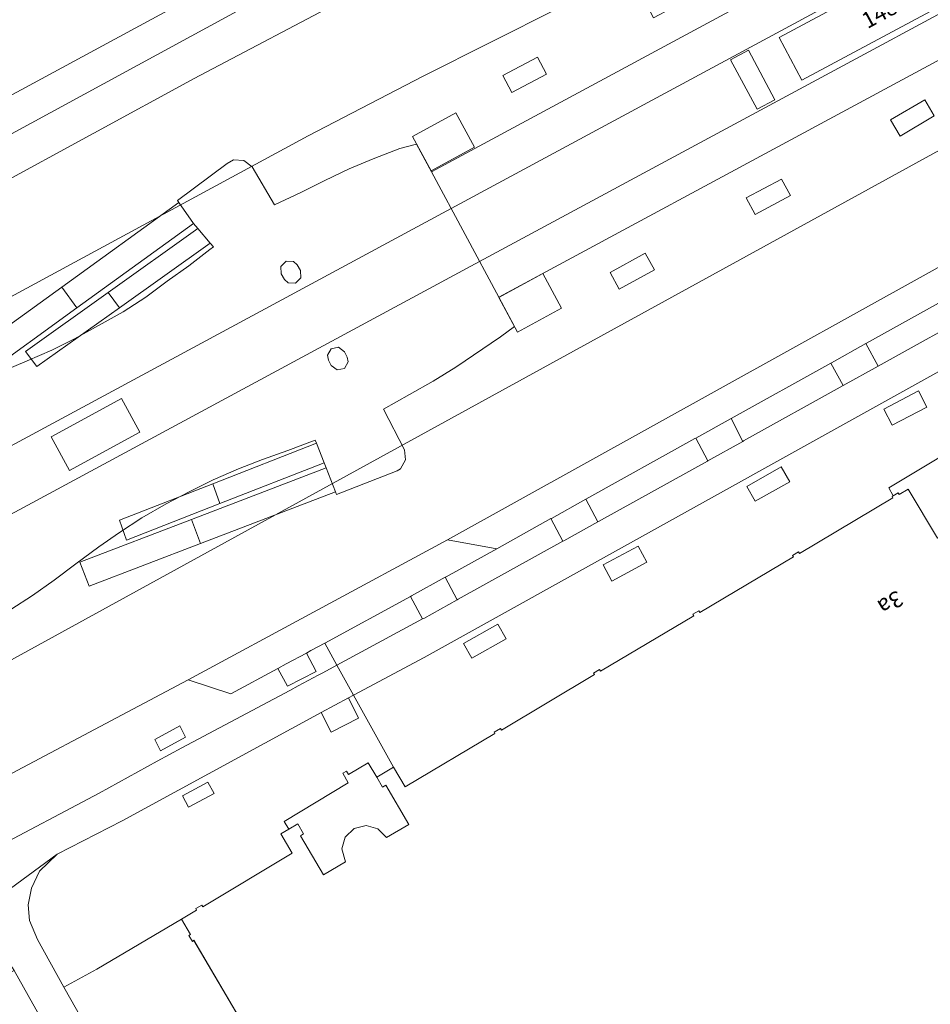
# Model space of a CAD drawing. Units: metres. Extents: x 80931 to 85533, y 454603 to 458423.
# Drawn here: x 82742 to 82799, y 455367 to 455428 of the extents above; entities that cross this region are included whole.
import ezdxf
from ezdxf.enums import TextEntityAlignment as Align

# ---------------------------------------------------------------- set-up
doc = ezdxf.new("R2010")
doc.units = ezdxf.units.M
doc.header["$MEASUREMENT"] = 0
for name, color, linetype, lineweight in [('Begroeid terreindeel_groenvoorziening_heesters_0', 7, 'Continuous', 0), ('Nummeraanduiding', 7, 'Continuous', 0), ('Nummeraanduidingreeks', 7, 'Continuous', 0), ('Onbegroeid terreindeel_gesloten verharding_1', 7, 'Continuous', 0), ('Onbegroeid terreindeel_onverhard_0', 7, 'Continuous', 0), ('Overbruggingsdeel_0', 7, 'Continuous', 0), ('Overbruggingsdeel_1', 7, 'Continuous', 0), ('Pand_0', 7, 'Continuous', 0), ('Spoor_1', 7, 'Continuous', 0), ('Wegdeel_gesloten verharding_0', 7, 'Continuous', 0), ('Wegdeel_gesloten verharding_1', 7, 'Continuous', 0), ('Wegdeel_gesloten verharding_asfalt_0', 7, 'Continuous', 0), ('Wegdeel_open verharding_0', 7, 'Continuous', 0), ('Wegdeel_open verharding_1', 7, 'Continuous', 0), ('Wegdeel_open verharding_gebakken klinkers_0', 7, 'Continuous', 0), ('Wegdeel_open verharding_sierbestrating_0', 7, 'Continuous', 0), ('Wegdeel_open verharding_tegels_0', 7, 'Continuous', 0)]:
    doc.layers.add(name, color=color, linetype=linetype, lineweight=lineweight)

# ---------------------------------------------------------------- blocks, each defined once
blk = doc.blocks.new('BGT_lev_stadsdelen_Haagse Hout_REALDWG_1_FMEBLOCK13')
at = {"layer": 'Wegdeel_open verharding_sierbestrating_0'}
blk.add_lwpolyline([(-22.5145, 45.718), (-25.8105, 51.341), (-25.8985, 51.271), (-26.1235, 51.646), (-26.0315, 51.695), (-26.5925, 52.656), (-31.8635, 49.544), (-33.9215, 48.428), (-24.7235, 32.209)], dxfattribs=at)
blk = doc.blocks.new('BGT_lev_stadsdelen_Haagse Hout_REALDWG_1_FMEBLOCK39')
at = {"layer": 'Wegdeel_open verharding_gebakken klinkers_0'}
blk.add_lwpolyline([(-0.859, 3.663), (-55.619, -26.758), (-60.019, -29.104), (-57.531, -33.598), (-56.813, -34.812), (-51.221, -31.501), (-51.27, -31.411), (-50.871, -31.188), (-50.812, -31.293), (-45.015, -27.83), (-45.073, -27.738), (-44.698, -27.515), (-44.637, -27.618), (-38.828, -24.165), (-38.885, -24.066), (-38.509, -23.848), (-38.449, -23.952), (-32.629, -20.491), (-32.683, -20.402), (-32.313, -20.185), (-32.252, -20.289), (-26.438, -16.825), (-26.489, -16.736), (-26.427, -16.699), (-26.68, -16.187), (-22.64, -13.766)], dxfattribs=at)
for points in [[(-24.846, -10.164), (-24.327, -11.165), (-26.473, -12.292), (-26.992, -11.29)], [(-33.385, -14.884), (-32.857, -15.816), (-35.011, -17.036), (-35.539, -16.104)], [(-42.294, -19.826), (-41.755, -20.826), (-43.933, -22), (-44.471, -21)], [(-50.515, -25.603), (-52.66, -26.813), (-53.176, -25.898), (-51.031, -24.688)]]:
    blk.add_lwpolyline(points, close=True, dxfattribs=at)
blk = doc.blocks.new('BGT_lev_stadsdelen_Haagse Hout_REALDWG_1_FMEBLOCK182')
at = {"layer": 'Pand_0'}
blk.add_lwpolyline([(-12.702, 53.9705), (-14.517, 57.0335), (-15.093, 56.6925), (-15.154, 56.7955), (-15.467, 56.6115), (-15.529, 56.5745), (-15.478, 56.4855), (-21.292, 53.0215), (-21.353, 53.1255), (-21.723, 52.9085), (-21.669, 52.8195), (-27.489, 49.3585), (-27.549, 49.4625), (-27.925, 49.2445), (-27.868, 49.1455), (-33.677, 45.6925), (-33.738, 45.7955), (-34.113, 45.5725), (-34.055, 45.4805), (-39.852, 42.0175), (-39.911, 42.1225), (-40.31, 41.8995), (-40.261, 41.8095), (-45.853, 38.4985), (-46.571, 39.7125), (-47.62, 39.0915), (-47.259, 38.4725), (-47.06, 38.5885), (-45.622, 36.1535), (-47, 35.3405), (-47.541, 35.8845), (-48.28, 36.0885), (-49.023, 35.8995), (-49.575, 35.3675), (-49.79, 34.6315), (-49.571, 33.8135), (-50.924, 33.0125), (-52.365, 35.4475), (-52.167, 35.5655), (-52.534, 36.1845), (-53.097, 35.8515), (-53.584, 35.5635), (-52.873, 34.3585), (-58.452, 31.0275), (-58.514, 31.1305), (-58.886, 30.9075), (-58.831, 30.8115), (-59.781, 30.2495), (-59.22, 29.2885), (-59.312, 29.2395), (-59.087, 28.8645), (-58.999, 28.9345), (-55.703, 23.3115)], dxfattribs=at)
blk = doc.blocks.new('BGT_lev_stadsdelen_Haagse Hout_REALDWG_1_FMEBLOCK540')
at = {"layer": 'Wegdeel_open verharding_sierbestrating_0'}
blk.add_lwpolyline([(-26.246, 54.176), (-35.433, 49.336), (-32.682, 44.096), (-21.233, 24.162), (-5.38, -2.6), (-3.227, -1.329), (1.366, -8.935), (-0.763, -10.234), (4.634, -19.116), (7.455, -17.423), (12.065, -25.022), (9.244, -26.695), (14.724, -35.626), (16.867, -34.31), (21.521, -41.892), (19.441, -43.159), (23.844, -50.232), (26.299, -54.176), (35.433, -49.032), (32.851, -44.892), (18.569, -21.827), (-2.202, 12.557), (-16.93, 37.647), (-25.075, 52.096)], close=True, dxfattribs=at)
blk = doc.blocks.new('BGT_lev_stadsdelen_Haagse Hout_REALDWG_1_FMEBLOCK607')
at = {"layer": 'Pand_0'}
for points in [[(-12.734, -2.162), (-8.662, -9.42), (-3.34, -6.556), (-3.53, -6.204), (-4.492, -4.417), (0.595, -1.673), (5.694, 1.078), (6.673, -0.735), (6.844, -1.052), (12.735, 2.12), (8.579, 9.42), (3.501, 6.65), (2.346, 8.736), (-3.167, 5.741), (-8.845, 2.657), (-7.679, 0.596)], [(2.838, -2.79), (2.469, -2.105), (-0.083, -3.484), (0.283, -4.16), (0.997, -5.481), (1.446, -5.875), (2.178, -5.858), (3.201, -5.31), (3.588, -4.853), (3.61, -4.255)]]:
    blk.add_lwpolyline(points, close=True, dxfattribs=at)
blk = doc.blocks.new('BGT_lev_stadsdelen_Haagse Hout_REALDWG_1_FMEBLOCK697')
at = {"layer": 'Wegdeel_open verharding_tegels_0'}
for points in [[(29.476, 12.539), (28.538, 16.478), (27.353, 15.738), (27.918, 14.733), (26.855, 14.175), (26.385, 15.122), (24.75, 14.005), (11.745, 7.659), (6.493, 4.831), (0.602, 1.659), (0.431, 1.976), (-0.547, 3.789), (-5.647, 1.038), (-10.734, -1.706), (-9.771, -3.493), (-9.582, -3.845), (-14.903, -6.709), (-20.725, -9.842), (-20.905, -9.507), (-21.678, -8.072), (-24.584, -9.636), (-29.477, -8.11), (-28.87, -9.558), (-26.061, -10.277), (-26.233, -10.95), (-26.558, -12.218), (-24.147, -16.479)], [(-2.632, -1.544), (-2.654, -2.142), (-3.04, -2.599), (-4.064, -3.147), (-4.796, -3.164), (-5.245, -2.77), (-5.959, -1.448), (-6.324, -0.773), (-3.773, 0.606), (-3.403, -0.079)]]:
    blk.add_lwpolyline(points, close=True, dxfattribs=at)
blk = doc.blocks.new('BGT_lev_stadsdelen_Haagse Hout_REALDWG_1_FMEBLOCK699')
at = {"layer": 'Wegdeel_open verharding_tegels_0'}
for points in [[(45.988, 14.754), (42.593, 21.001), (42.49, 20.946), (40.592, 24.467), (40.673, 24.511), (37.445, 30.485), (25.996, 24.545), (-3.5, 9.688), (-10.67, 5.974), (-45.988, -13.129), (-45.384, -14.196), (-39.581, -11.983), (-38.94, -13.665), (-44.487, -15.781), (-37.628, -27.904), (-33.055, -24.597), (-32, -26.056), (-36.658, -29.424), (-36.168, -30.485), (29.293, 5.451)], [(30.561, 23.985), (28.354, 22.786), (27.781, 23.84), (29.988, 25.039)], [(21.808, 19.244), (19.616, 18.074), (19.051, 19.133), (21.243, 20.303)], [(18.651, 12.097), (29.641, 17.993), (31.059, 15.349), (20.069, 9.453)], [(13.036, 14.521), (10.84, 13.327), (10.267, 14.381), (12.463, 15.575)], [(37.145, 11.853), (34.931, 10.656), (34.36, 11.712), (36.574, 12.909)], [(16.745, 11.316), (18.399, 8.233), (17.293, 7.64), (15.639, 10.723)], [(4.181, 9.823), (2.012, 8.671), (1.449, 9.731), (3.618, 10.883)], [(28.317, 7.222), (26.187, 5.968), (25.595, 6.973), (27.725, 8.227)], [(-1.473, 7.405), (-0.309, 5.272), (-3.009, 3.798), (-4.173, 5.931)], [(19.365, 2.27), (17.169, 1.089), (16.605, 2.113), (18.801, 3.294)], [(-11.154, -2.403), (-11.123, -2.867), (-11.45, -3.199), (-11.915, -3.173), (-12.138, -2.966), (-12.341, -2.611), (-12.372, -2.147), (-12.045, -1.815), (-11.58, -1.841), (-11.357, -2.048)], [(10.889, -2.369), (8.706, -3.562), (8.139, -2.525), (10.322, -1.332)], [(3.947, -2.6), (5.116, -4.751), (2.374, -6.242), (1.205, -4.091)], [(-25.077, -4.739), (-31.095, -9.088), (-32.032, -7.791), (-26.014, -3.442)], [(-22.415, -4.721), (-27.562, -8.386), (-28.279, -7.443), (-23.132, -3.777)], [(-8.401, -7.464), (-8.231, -7.796), (-8.179, -8.096), (-8.411, -8.5), (-8.868, -8.595), (-9.242, -8.316), (-9.412, -7.984), (-9.464, -7.684), (-9.232, -7.28), (-8.775, -7.185)], [(-21.146, -12.468), (-25.538, -14.856), (-26.675, -12.766), (-22.283, -10.378)], [(-16.17, -16.924), (-21.974, -19.198), (-22.413, -17.959), (-16.61, -15.685)], [(-38.689, -16.867), (-38.492, -17.216), (-38.453, -17.673), (-38.774, -18), (-39.231, -17.971), (-39.45, -17.757), (-39.718, -17.11), (-39.507, -16.704), (-39.061, -16.598)], [(-17.364, -19.4), (-24.308, -22.055), (-24.879, -20.561), (-17.935, -17.906)], [(-35.734, -22.201), (-35.552, -22.564), (-35.534, -23.022), (-35.87, -23.334), (-36.325, -23.283), (-36.716, -22.696), (-36.773, -22.396), (-36.543, -21.999), (-36.092, -21.915)]]:
    blk.add_lwpolyline(points, close=True, dxfattribs=at)
blk = doc.blocks.new('BGT_lev_stadsdelen_Haagse Hout_REALDWG_1_FMEBLOCK789')
at = {"layer": 'Wegdeel_open verharding_sierbestrating_0'}
for points in [[(5.069, -0.756), (4.358, 0.449), (4.845, 0.737), (4.553, 1.228), (8.548, 3.633), (8.218, 4.225), (8.448, 4.352), (8.563, 4.155), (9.793, 4.876), (10.322, 3.977), (11.371, 4.599), (8.883, 9.092), (8.558, 8.92), (9.198, 7.655), (7.485, 6.79), (6.869, 8.008), (-5.525, 1.264), (-9.581, -0.813), (-10.67, -1.872), (-11.175, -2.927), (-11.371, -3.969), (-11.3, -4.944), (-10.807, -6.12), (-9.168, -9.093), (-7.11, -7.976), (-1.839, -4.865), (-0.889, -4.302), (-0.944, -4.207), (-0.572, -3.984), (-0.51, -4.086)], [(0.194, 2.961), (-1.392, 2.113), (-1.771, 2.823), (-0.186, 3.671)]]:
    blk.add_lwpolyline(points, close=True, dxfattribs=at)
blk = doc.blocks.new('BGT_lev_stadsdelen_Haagse Hout_REALDWG_1_FMEBLOCK2028')
at = {"layer": 'Wegdeel_open verharding_sierbestrating_0'}
for points in [[(-9.196, -6.358), (-7.583, -5.496), (-0.819, -1.93), (2.789, 0.058), (4.336, 0.889), (11.052, 4.47), (11.571, 4.747), (12.827, 5.417), (13.118, 5.572), (13.993, 6.043), (13.234, 7.417), (12.374, 6.948), (12.088, 6.795), (12.701, 5.653), (10.913, 4.728), (10.315, 5.842), (7.383, 4.266), (4.734, 5.119), (-10.712, -3.06), (-13.993, -4.809), (-13.099, -6.576), (-12.66, -7.069), (-11.852, -7.418), (-10.856, -7.279)], [(2.655, 1.416), (4.209, 2.259), (4.554, 1.554), (3, 0.71)]]:
    blk.add_lwpolyline(points, close=True, dxfattribs=at)

msp = doc.modelspace()

# ---------------------------------------------------------------- linework, layer by layer
at = {"layer": 'Begroeid terreindeel_groenvoorziening_heesters_0'}
for points in [[(82762.531, 455429.833), (82766.897, 455432.069), (82765.624, 455434.414), (82732.846, 455416.588), (82733.976, 455414.447), (82752.754, 455424.668)], [(82794.581, 455408.145), (82792.443, 455406.958), (82792.405, 455406.937), (82793.171, 455405.533), (82795.348, 455406.742)], [(82797.849, 455405.198), (82795.703, 455404.072), (82796.222, 455403.07), (82798.368, 455404.197)], [(82786.182, 455403.48), (82783.99, 455402.263), (82784.729, 455400.846), (82786.906, 455402.055)], [(82789.31, 455400.478), (82787.156, 455399.258), (82787.684, 455398.326), (82789.838, 455399.546)], [(82777.146, 455398.461), (82774.994, 455397.266), (82774.961, 455397.248), (82775.711, 455395.843), (82775.769, 455395.875), (82777.896, 455397.055)], [(82780.401, 455395.536), (82778.224, 455394.362), (82778.762, 455393.362), (82780.94, 455394.536)], [(82768.381, 455393.593), (82766.282, 455392.439), (82766.228, 455392.409), (82766.978, 455390.998), (82767.047, 455391.035), (82769.127, 455392.189)], [(82772.18, 455389.759), (82771.664, 455390.674), (82769.519, 455389.464), (82770.035, 455388.549)], [(82759.738, 455388.876), (82758.477, 455388.198), (82757.965, 455387.923), (82758.562, 455386.809), (82760.351, 455387.734)], [(82762.351, 455386.085), (82760.662, 455385.173), (82761.278, 455383.955), (82762.991, 455384.821)], [(82752.204, 455383.635), (82751.859, 455384.34), (82750.305, 455383.497), (82750.65, 455382.791)], [(82753.987, 455380.127), (82753.607, 455380.836), (82752.022, 455379.989), (82752.401, 455379.279)]]:
    msp.add_lwpolyline(points, close=True, dxfattribs=at)
at = {"layer": 'Onbegroeid terreindeel_gesloten verharding_1'}
msp.add_lwpolyline([(82741.332, 455391.591), (82742.674, 455392.466), (82744.042, 455393.411), (82745.375, 455394.424), (82746.806, 455395.498), (82748.091, 455396.389), (82749.493, 455397.301), (82751.006, 455398.177), (82752.436, 455398.918), (82753.935, 455399.664), (82755.506, 455400.339), (82757.01, 455400.939), (82758.581, 455401.5), (82760.284, 455402.141), (82760.36, 455401.948), (82760.84, 455400.724), (82760.966, 455400.404), (82761.55, 455398.915), (82761.612, 455398.756), (82765.387, 455400.216), (82765.594, 455400.358), (82765.915, 455400.902), (82765.855, 455401.531), (82764.55, 455404.062), (82766.158, 455404.973), (82767.627, 455405.805), (82769.044, 455406.691), (82771.827, 455408.579), (82772.703, 455409.211), (82771.722, 455411.037), (82767.528, 455418.841), (82766.595, 455420.578), (82765.564, 455420.293), (82763.898, 455419.665), (82762.395, 455419.041), (82760.88, 455418.314), (82759.383, 455417.564), (82757.757, 455416.79), (82756.365, 455419.156), (82755.853, 455419.553), (82755.205, 455419.583), (82754.795, 455419.372), (82751.715, 455417.063), (82751.802, 455416.937), (82752.713, 455415.621), (82752.98, 455415.312), (82753.752, 455414.407), (82753.958, 455414.165), (82753.732, 455414.018), (82752.42, 455412.992), (82751.077, 455412.03), (82749.748, 455411.043), (82748.33, 455410.135), (82745.296, 455408.444), (82743.892, 455407.742), (82742.348, 455407.07), (82740.844, 455406.422)], dxfattribs=at)
at = {"layer": 'Onbegroeid terreindeel_onverhard_0'}
for points in [[(82774.699, 455424.928), (82774.136, 455425.988), (82771.967, 455424.836), (82772.53, 455423.776)], [(82798.835, 455422.327), (82798.243, 455423.332), (82796.113, 455422.078), (82796.705, 455421.073)], [(82789.883, 455417.375), (82789.319, 455418.399), (82787.123, 455417.218), (82787.687, 455416.194)], [(82781.407, 455412.736), (82780.84, 455413.773), (82778.657, 455412.58), (82779.224, 455411.543)]]:
    msp.add_lwpolyline(points, close=True, dxfattribs=at)
at = {"layer": 'Overbruggingsdeel_0'}
for points in [[(82787.263, 455426.421), (82786.157, 455425.828), (82787.811, 455422.745), (82788.917, 455423.338)], [(82759.364, 455412.702), (82759.161, 455413.057), (82758.938, 455413.264), (82758.473, 455413.29), (82758.146, 455412.958), (82758.177, 455412.494), (82758.38, 455412.139), (82758.603, 455411.932), (82759.068, 455411.906), (82759.395, 455412.238)], [(82762.117, 455407.641), (82761.743, 455407.92), (82761.286, 455407.825), (82761.054, 455407.421), (82761.106, 455407.121), (82761.276, 455406.789), (82761.65, 455406.51), (82762.107, 455406.605), (82762.339, 455407.009), (82762.287, 455407.309)]]:
    msp.add_lwpolyline(points, close=True, dxfattribs=at)
at = {"layer": 'Overbruggingsdeel_1'}
msp.add_lwpolyline([(82767.528, 455418.841), (82771.722, 455411.037), (82815.028, 455434.4), (82849.917, 455453.156), (82853.563, 455455.116), (82906.986, 455483.835), (82906.856, 455484.081), (82852.763, 455455.02), (82848.805, 455462.366), (82849.244, 455462.604), (82902.943, 455491.473), (82902.819, 455491.708), (82849.362, 455462.936), (82845.747, 455460.99), (82810.766, 455442.162)], close=True, dxfattribs=at)
msp.add_lwpolyline([(82741.332, 455391.591), (82742.674, 455392.466), (82744.042, 455393.411), (82745.375, 455394.424), (82746.806, 455395.498), (82748.091, 455396.389), (82749.493, 455397.301), (82751.006, 455398.177), (82752.436, 455398.918), (82753.935, 455399.664), (82755.506, 455400.339), (82757.01, 455400.939), (82758.581, 455401.5), (82760.284, 455402.141), (82760.36, 455401.948), (82760.84, 455400.724), (82760.966, 455400.404), (82761.55, 455398.915), (82761.612, 455398.756), (82765.387, 455400.216), (82765.594, 455400.358), (82765.915, 455400.902), (82765.855, 455401.531), (82764.55, 455404.062), (82766.158, 455404.973), (82767.627, 455405.805), (82769.044, 455406.691), (82771.827, 455408.579), (82772.703, 455409.211), (82771.722, 455411.037), (82767.528, 455418.841), (82766.595, 455420.578), (82765.564, 455420.293), (82763.898, 455419.665), (82762.395, 455419.041), (82760.88, 455418.314), (82759.383, 455417.564), (82757.757, 455416.79), (82756.365, 455419.156), (82755.853, 455419.553), (82755.205, 455419.583), (82754.795, 455419.372), (82751.715, 455417.063), (82751.802, 455416.937), (82752.713, 455415.621), (82752.98, 455415.312), (82753.752, 455414.407), (82753.958, 455414.165), (82753.732, 455414.018), (82752.42, 455412.992), (82751.077, 455412.03), (82749.748, 455411.043), (82748.33, 455410.135), (82745.296, 455408.444), (82743.892, 455407.742), (82742.348, 455407.07), (82740.844, 455406.422)], dxfattribs=at)
at = {"layer": 'Pand_0'}
for points in [[(82801.577, 455430.454), (82800.159, 455433.098), (82789.169, 455427.202), (82790.587, 455424.558)], [(82769.045, 455422.51), (82766.345, 455421.036), (82767.509, 455418.903), (82770.209, 455420.377)], [(82774.465, 455412.505), (82771.723, 455411.014), (82772.892, 455408.863), (82775.634, 455410.354)], [(82749.372, 455402.637), (82748.235, 455404.727), (82743.843, 455402.339), (82744.98, 455400.249)]]:
    msp.add_lwpolyline(points, close=True, dxfattribs=at)
at = {"layer": 'Spoor_1'}
for p, q in [((82702.269, 455380.704), (82768.751, 455416.565)), ((82770.527, 455413.261), (82704.08, 455377.433))]:
    msp.add_line(p, q, dxfattribs=at)
for points in [[(82768.751, 455416.565), (82822.33, 455445.449), (82849.909, 455460.316)], [(82851.685, 455457.021), (82822.465, 455441.266), (82770.527, 455413.261)]]:
    msp.add_lwpolyline(points, dxfattribs=at)
at = {"layer": 'Wegdeel_gesloten verharding_0'}
for points in [[(82745.441, 455410.366), (82744.504, 455411.663), (82738.486, 455407.314), (82739.423, 455406.017)], [(82753.154, 455395.705), (82752.583, 455397.199), (82745.639, 455394.544), (82746.21, 455393.05)]]:
    msp.add_lwpolyline(points, close=True, dxfattribs=at)
at = {"layer": 'Wegdeel_gesloten verharding_1'}
for points in [[(82752.713, 455415.621), (82751.802, 455416.937), (82744.504, 455411.663), (82745.441, 455410.366)], [(82761.55, 455398.915), (82760.966, 455400.404), (82752.583, 455397.199), (82753.154, 455395.705)]]:
    msp.add_lwpolyline(points, close=True, dxfattribs=at)
at = {"layer": 'Wegdeel_gesloten verharding_asfalt_0'}
for points in [[(82849.59, 455440.968), (82870.726, 455452.41), (82888.345, 455461.937), (82889.883, 455462.755), (82887.628, 455467.354), (82886.771, 455468.875), (82878.981, 455464.571), (82854.806, 455451.212), (82846.675, 455446.657), (82816.506, 455429.859), (82799.811, 455420.556), (82734.35, 455384.62), (82736.937, 455379.021), (82752.383, 455387.2), (82768.521, 455395.937), (82815.123, 455421.785), (82816.774, 455422.716)], [(82765.624, 455434.414), (82768.337, 455435.878), (82770.667, 455437.1), (82772.852, 455438.283), (82772.715, 455440.605), (82719.092, 455411.587), (82720.136, 455409.742), (82727.485, 455413.698), (82732.846, 455416.588)]]:
    msp.add_lwpolyline(points, close=True, dxfattribs=at)
msp.add_lwpolyline([(82762.531, 455429.833), (82752.754, 455424.668), (82733.976, 455414.447), (82728.574, 455411.641), (82721.308, 455407.671), (82724.53, 455401.976), (82759.848, 455421.079), (82767.018, 455424.793), (82796.514, 455439.65)], dxfattribs=at)
at = {"layer": 'Wegdeel_open verharding_0'}
for points in [[(82748.103, 455410.384), (82747.386, 455411.328), (82742.239, 455407.662), (82742.956, 455406.719)], [(82801.889, 455401.851), (82801.284, 455402.882), (82800.057, 455402.153), (82799.955, 455402.319), (82799.713, 455402.191), (82800.055, 455401.596), (82796.015, 455399.175), (82796.268, 455398.663), (82796.581, 455398.847), (82796.642, 455398.744), (82797.218, 455399.085), (82799.033, 455396.022), (82800.091, 455396.649), (82799.883, 455397.382), (82800.069, 455398.122), (82800.599, 455398.67), (82801.331, 455398.881), (82802.071, 455398.699), (82802.622, 455398.173), (82803.691, 455398.781)], [(82754.348, 455398.181), (82753.908, 455399.42), (82748.105, 455397.146), (82748.544, 455395.907)], [(82764.115, 455381.143), (82763.586, 455382.041), (82762.356, 455381.321), (82762.241, 455381.518), (82762.011, 455381.39), (82762.341, 455380.798), (82758.346, 455378.394), (82758.638, 455377.903), (82759.201, 455378.236), (82759.568, 455377.617), (82759.37, 455377.499), (82760.811, 455375.064), (82762.164, 455375.865), (82761.945, 455376.683), (82762.16, 455377.419), (82762.712, 455377.951), (82763.455, 455378.14), (82764.194, 455377.936), (82764.735, 455377.392), (82766.113, 455378.205), (82764.675, 455380.64), (82764.476, 455380.524)]]:
    msp.add_lwpolyline(points, close=True, dxfattribs=at)
at = {"layer": 'Wegdeel_open verharding_1'}
for points in [[(82753.752, 455414.407), (82752.98, 455415.312), (82747.386, 455411.328), (82748.103, 455410.384)], [(82760.84, 455400.724), (82760.36, 455401.948), (82753.908, 455399.42), (82754.348, 455398.181)]]:
    msp.add_lwpolyline(points, close=True, dxfattribs=at)
at = {"layer": 'Wegdeel_open verharding_gebakken klinkers_0'}
for points in [[(82801.16, 455411.8), (82801.186, 455411.815), (82803.293, 455412.985), (82803.34, 455413.011), (82814.374, 455419.14), (82815.123, 455421.785), (82768.521, 455395.937), (82771.591, 455395.376), (82774.961, 455397.248), (82774.994, 455397.266), (82777.146, 455398.461), (82783.928, 455402.228), (82783.99, 455402.263), (82786.182, 455403.48), (82792.405, 455406.937), (82792.443, 455406.958), (82794.581, 455408.145), (82794.618, 455408.166)], [(82801.921, 455410.39), (82801.16, 455411.8), (82794.618, 455408.166), (82794.581, 455408.145), (82795.348, 455406.742)], [(82793.171, 455405.533), (82792.405, 455406.937), (82786.182, 455403.48), (82786.906, 455402.055), (82786.964, 455402.087)], [(82784.71, 455400.836), (82784.729, 455400.846), (82783.99, 455402.263), (82783.928, 455402.228), (82777.146, 455398.461), (82777.896, 455397.055), (82777.921, 455397.069)], [(82775.711, 455395.843), (82774.961, 455397.248), (82771.591, 455395.376), (82768.434, 455393.622), (82768.381, 455393.593), (82769.127, 455392.189), (82769.195, 455392.227)], [(82766.228, 455392.409), (82766.282, 455392.439), (82768.381, 455393.593), (82768.434, 455393.622), (82771.591, 455395.376), (82768.521, 455395.937), (82752.383, 455387.2), (82755.033, 455386.347), (82757.965, 455387.923), (82758.477, 455388.198), (82759.738, 455388.876), (82760.023, 455389.029), (82760.883, 455389.498)], [(82766.978, 455390.998), (82766.228, 455392.409), (82760.883, 455389.498), (82761.643, 455388.124)]]:
    msp.add_lwpolyline(points, close=True, dxfattribs=at)
msp.add_lwpolyline([(82801.921, 455410.39), (82795.348, 455406.742), (82793.171, 455405.533), (82786.964, 455402.087), (82786.906, 455402.055), (82784.729, 455400.846), (82784.71, 455400.836), (82777.921, 455397.069), (82777.896, 455397.055), (82775.769, 455395.875), (82775.711, 455395.843), (82769.195, 455392.227), (82769.127, 455392.189), (82767.047, 455391.035), (82766.978, 455390.998), (82761.643, 455388.124), (82762.676, 455386.258), (82767.076, 455388.604), (82821.836, 455419.025)], dxfattribs=at)
at = {"layer": 'Wegdeel_open verharding_sierbestrating_0'}
msp.add_lwpolyline([(82760.662, 455385.173), (82762.351, 455386.085), (82762.676, 455386.258), (82761.643, 455388.124), (82760.768, 455387.653), (82760.477, 455387.498), (82759.22, 455386.828), (82758.701, 455386.551), (82751.985, 455382.97), (82750.439, 455382.139), (82746.83, 455380.151), (82740.066, 455376.585), (82741.316, 455374.214), (82744.212, 455376.352), (82748.268, 455378.43)], close=True, dxfattribs=at)
msp.add_lwpolyline([(82798.722, 455277.195), (82788.203, 455294.236), (82767.387, 455328.759), (82753.823, 455351.854), (82744.625, 455368.073), (82742.986, 455371.046), (82742.493, 455372.221), (82742.422, 455373.197), (82742.618, 455374.239), (82743.123, 455375.294), (82744.212, 455376.352), (82741.316, 455374.214), (82737.019, 455371.042), (82738.097, 455371.129), (82739.496, 455370.872), (82740.748, 455370.101), (82741.439, 455369.275), (82741.532, 455369.111), (82742.703, 455367.031), (82750.848, 455352.582), (82765.576, 455327.492), (82786.347, 455293.108), (82800.629, 455270.043)], dxfattribs=at)

# ---------------------------------------------------------------- block references
at = {"layer": 'Pand_0'}
for name, p in [('BGT_lev_stadsdelen_Haagse Hout_REALDWG_1_FMEBLOCK607', (82736.997, 455430.777)), ('BGT_lev_stadsdelen_Haagse Hout_REALDWG_1_FMEBLOCK182', (82811.735, 455342.052))]:
    msp.add_blockref(name, p, dxfattribs=at)
at = {"layer": 'Wegdeel_open verharding_gebakken klinkers_0'}
msp.add_blockref('BGT_lev_stadsdelen_Haagse Hout_REALDWG_1_FMEBLOCK39', (82822.695, 455415.362), dxfattribs=at)
at = {"layer": 'Wegdeel_open verharding_sierbestrating_0'}
for name, p in [('BGT_lev_stadsdelen_Haagse Hout_REALDWG_1_FMEBLOCK2028', (82747.649, 455382.08)), ('BGT_lev_stadsdelen_Haagse Hout_REALDWG_1_FMEBLOCK789', (82753.793, 455377.166)), ('BGT_lev_stadsdelen_Haagse Hout_REALDWG_1_FMEBLOCK13', (82778.546, 455319.645)), ('BGT_lev_stadsdelen_Haagse Hout_REALDWG_1_FMEBLOCK540', (82767.778, 455314.935))]:
    msp.add_blockref(name, p, dxfattribs=at)
at = {"layer": 'Wegdeel_open verharding_tegels_0'}
for name, p in [('BGT_lev_stadsdelen_Haagse Hout_REALDWG_1_FMEBLOCK699', (82770.518, 455415.105)), ('BGT_lev_stadsdelen_Haagse Hout_REALDWG_1_FMEBLOCK697', (82743.239, 455428.066))]:
    msp.add_blockref(name, p, dxfattribs=at)

# ---------------------------------------------------------------- texts
at = {"layer": 'Nummeraanduiding'}
msp.add_text('3a', height=1, rotation=210.54, dxfattribs=at).set_placement((82796.044, 455392.113), align=Align.MIDDLE)
at = {"layer": 'Nummeraanduidingreeks'}
msp.add_text('148T', height=1, rotation=28.602, dxfattribs=at).set_placement((82795.855, 455428.795), align=Align.MIDDLE)

doc.saveas('drawing.dxf')
